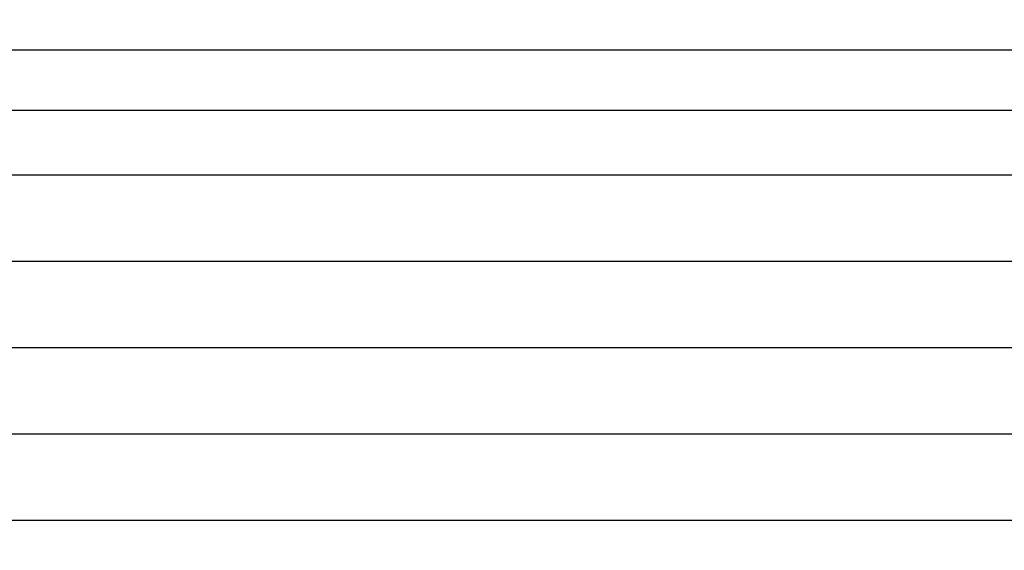
# Model space of a CAD drawing. Units: inches. Extents: x 0.4 to 16.6, y 0.2 to 10.8.
# Drawn here: x 7.3 to 7.4, y 7.5 to 7.5 of the extents above; entities that cross this region are included whole.
import ezdxf

# ---------------------------------------------------------------- set-up
doc = ezdxf.new("R2010")
doc.units = ezdxf.units.IN
doc.header["$MEASUREMENT"] = 0
doc.linetypes.add('SLD-Solid', pattern=[0])
doc.layers.add('图框', color=179, linetype='SLD-Solid')
doc.styles.add('SLDTEXTSTYLE0', font='GOTHIC.TTF', dxfattribs={"width": 0.913})
doc.dimstyles.new('SLDDIMSTYLE0', dxfattribs={"dimtxt": 0.1041666666666667, "dimasz": 0.13, "dimexe": 0, "dimexo": 0.0625, "dimgap": 0.02604166666666667, "dimtad": 0, "dimtih": 1, "dimtoh": 1, "dimdec": 1, "dimlfac": 12, "dimrnd": 1e-09, "dimzin": 12, "dimdsep": 46, "dimtxsty": 'SLDTEXTSTYLE0', "dimsah": 1, "dimcen": 0.09, "dimadec": 0, "dimazin": 0, "dimtfac": 1, "dimtdec": 3, "dimtofl": 0, "dimtmove": 0, "dimatfit": 3, "dimfxl": 0, "dimtolj": 1, "dimtzin": 12, "dimarcsym": 0})
doc.dimstyles.new('SLDDIMSTYLE1', dxfattribs={"dimtxt": 0.1041666666666667, "dimasz": 0.13, "dimexe": 0, "dimexo": 0.0625, "dimgap": 0.02604166666666667, "dimtad": 0, "dimtih": 1, "dimtoh": 1, "dimdec": 1, "dimlfac": 12, "dimrnd": 1e-09, "dimzin": 12, "dimdsep": 46, "dimtxsty": 'SLDTEXTSTYLE0', "dimsah": 1, "dimcen": 0.09, "dimadec": 0, "dimazin": 0, "dimtfac": 1, "dimtdec": 1, "dimtofl": 0, "dimtmove": 0, "dimatfit": 3, "dimfxl": 0, "dimtolj": 1, "dimtzin": 12, "dimarcsym": 0})

# ---------------------------------------------------------------- blocks, each defined once
blk = doc.blocks.new('*D6')
at = {"layer": '图框'}
for p, q in [((7.533882899036685, 7.777742890576013), (5.471827904983661, 7.777742890576014)), ((5.596827904983662, 7.777742890576014), (5.596827904983662, 7.525124217253688)), ((5.439216631026504, 7.512715175540045), (5.439216631026504, 7.372079369452107)), ((5.439216631026504, 7.512715175540045), (5.460309472063707, 7.512715175540045)), ((5.754439178940821, 7.512715175540045), (5.733346337903618, 7.512715175540045)), ((5.754439178940821, 7.512715175540045), (5.754439178940821, 7.372079369452107)), ((5.439216631026504, 7.372079369452107), (5.460309472063707, 7.372079369452107)), ((5.754439178940821, 7.372079369452107), (5.733346337903618, 7.372079369452107)), ((5.598494459615436, 7.230011500233976), (5.706133349495128, 7.230011500233976)), ((5.596827904983662, 6.797831898291159), (5.596827904983662, 7.078854093240158)), ((6.645658641938468, 6.797831898291157), (5.471827904983661, 6.797831898291159))]:
    blk.add_line(p, q, dxfattribs=at)
for points in [[(5.596827904983662, 7.777742890576014), (5.576827904983662, 7.647742890576014), (5.616827904983661, 7.647742890576014)], [(5.596827904983662, 6.797831898291159), (5.616827904983661, 6.927831898291159), (5.576827904983662, 6.927831898291159)]]:
    blk.add_solid(points, dxfattribs=at)
at = {"layer": '图框', "char_height": 0.1041666666666667, "attachment_point": 1, "style": 'SLDTEXTSTYLE0'}
for s, insert in [('299', (5.481402313100912, 7.492726966071825)), ('3', (5.6138301066234, 7.353866750018812)), ('"', (5.721468996503092, 7.275220921875462)), ('11', (5.429223620879942, 7.275220921875462)), ('4', (5.6138301066234, 7.211910733292247))]:
    blk.add_mtext(s, dxfattribs=dict(at, insert=insert))
blk = doc.blocks.new('*D9')
at = {"layer": '图框'}
for p, q in [((7.479823750828002, 8.32974260260852), (7.479823750828002, 8.189106796520583)), ((7.479823750828002, 8.32974260260852), (7.500916591865206, 8.32974260260852)), ((7.79504629874232, 8.32974260260852), (7.773953457705116, 8.32974260260852)), ((7.79504629874232, 8.32974260260852), (7.79504629874232, 8.189106796520583)), ((6.618454861009855, 6.727675198973845), (6.618454861009855, 8.244016582315403)), ((8.613205517177834, 6.727675198973845), (8.613205517177834, 8.244016582315403)), ((7.479823750828002, 8.189106796520583), (7.500916591865206, 8.189106796520583)), ((7.79504629874232, 8.189106796520583), (7.773953457705116, 8.189106796520583)), ((6.618454861009855, 8.119016582315401), (7.303403435157204, 8.119016582315401)), ((8.613205517177834, 8.119016582315401), (7.954744134142546, 8.119016582315401)), ((7.713555829698782, 8.047038927302452), (7.821194719578474, 8.047038927302452))]:
    blk.add_line(p, q, dxfattribs=at)
for points in [[(6.618454861009855, 8.119016582315401), (6.748454861009855, 8.099016582315402), (6.748454861009855, 8.139016582315401)], [(8.613205517177834, 8.119016582315401), (8.483205517177833, 8.139016582315401), (8.483205517177833, 8.099016582315402)]]:
    blk.add_solid(points, dxfattribs=at)
at = {"layer": '图框', "char_height": 0.1041666666666667, "attachment_point": 1, "style": 'SLDTEXTSTYLE0'}
for s, insert in [('608', (7.522009432902411, 8.309754393140302)), ('7', (7.728891476706746, 8.170894177087288)), ('%%c', (7.39537649039959, 8.092248351235579)), ('"', (7.836530366586438, 8.092248348943938)), ('23', (7.544284990963289, 8.092248348943938)), ('8', (7.728891476706746, 8.028938160360722))]:
    blk.add_mtext(s, dxfattribs=dict(at, insert=insert))
blk = doc.blocks.new('*D13')
at = {"layer": '图框'}
for p, q in [((7.479979686687058, 8.855180073302822), (7.479979686687058, 8.714544267214887)), ((7.479979686687058, 8.855180073302822), (7.501072527724262, 8.855180073302822)), ((7.795202234601376, 8.855180073302822), (7.774109393564173, 8.855180073302822)), ((7.795202234601376, 8.855180073302822), (7.795202234601376, 8.714544267214887)), ((6.536433863634525, 6.675031903481373), (6.536433863634526, 8.769454053009705)), ((8.69522651455316, 6.675031903481373), (8.695226514553163, 8.769454053009705)), ((7.479979686687058, 8.714544267214887), (7.501072527724262, 8.714544267214887)), ((7.795202234601376, 8.714544267214887), (7.774109393564173, 8.714544267214887)), ((6.536433863634526, 8.644454053009705), (7.303559371016257, 8.644454053009705)), ((8.695226514553163, 8.644454053009705), (7.9549000700016, 8.644454053009705)), ((7.713711765557838, 8.572476397996756), (7.821350655437529, 8.572476397996756))]:
    blk.add_line(p, q, dxfattribs=at)
for points in [[(6.536433863634526, 8.644454053009705), (6.666433863634526, 8.624454053009705), (6.666433863634526, 8.664454053009704)], [(8.695226514553163, 8.644454053009705), (8.565226514553162, 8.664454053009704), (8.565226514553162, 8.624454053009705)]]:
    blk.add_solid(points, dxfattribs=at)
at = {"layer": '图框', "char_height": 0.1041666666666667, "attachment_point": 1, "style": 'SLDTEXTSTYLE0'}
for s, insert in [('658', (7.522165368761466, 8.835191863834604)), ('7', (7.729047412565801, 8.69633164778159)), ('"', (7.836686302445493, 8.617685819638242)), ('%%c', (7.395532426258647, 8.617685821929882)), ('25', (7.544440926822344, 8.617685819638242)), ('8', (7.729047412565801, 8.554375631055025))]:
    blk.add_mtext(s, dxfattribs=dict(at, insert=insert))

msp = doc.modelspace()

# ---------------------------------------------------------------- hatches: boundary and pattern name
at = {"linetype": 'SLD-Solid', "lineweight": 0}
h = msp.add_hatch(dxfattribs=at)
h.set_pattern_fill('ANSI34', style=0)
h.set_pattern_definition([(45, (0, 0), (-0.5303300858899106, 0.5303300858899107), []), (45, (0.176776695, 0), (-0.5303300858899106, 0.5303300858899107), []), (45, (0.353553391, 0), (-0.5303300858899106, 0.5303300858899107), []), (45, (0.530330086, 0), (-0.5303300858899106, 0.5303300858899107), [])])
edge = h.paths.add_edge_path(flags=0)
edge.add_line((7.470427042888041, 7.754120843331918), (7.76123333529965, 7.754120843331918))
edge.add_line((7.76123333529965, 7.754120843331918), (7.78275821014875, 7.74628642959054))
edge.add_arc((7.784441380145433, 7.750910901149526), 0.004921259842519547, 249.9999999999925, 308.1307860733249)
edge.add_line((7.787480054459754, 7.747039821603833), (7.793150860857977, 7.75147034113347))
edge.add_line((7.793150860857977, 7.75147034113347), (7.795214229596763, 7.741762954438014))
edge.add_line((7.795214229596763, 7.741762954438014), (7.803034649643448, 7.747872936213736))
edge.add_line((7.803034649643448, 7.747872936213736), (7.805098018382235, 7.738165549518279))
edge.add_line((7.805098018382235, 7.738165549518279), (7.81291843842892, 7.744275531294003))
edge.add_line((7.81291843842892, 7.744275531294003), (7.814981807167707, 7.734568144598547))
edge.add_line((7.814981807167707, 7.734568144598547), (7.822802227214391, 7.740678126374271))
edge.add_line((7.822802227214391, 7.740678126374271), (7.824865595953179, 7.730970739678814))
edge.add_line((7.824865595953179, 7.730970739678814), (7.832686015999863, 7.737080721454537))
edge.add_line((7.832686015999863, 7.737080721454537), (7.834749384738651, 7.727373334759082))
edge.add_line((7.834749384738651, 7.727373334759082), (7.842569804785334, 7.733483316534805))
edge.add_line((7.842569804785334, 7.733483316534805), (7.844633173524123, 7.723775929839348))
edge.add_line((7.844633173524123, 7.723775929839348), (7.852453593570806, 7.729885911615072))
edge.add_line((7.852453593570806, 7.729885911615072), (7.854516962309594, 7.720178524919615))
edge.add_line((7.854516962309594, 7.720178524919615), (7.862337382356278, 7.726288506695339))
edge.add_line((7.862337382356278, 7.726288506695339), (7.864400751095062, 7.716581119999897))
edge.add_line((7.864400751095062, 7.716581119999897), (7.872221171141748, 7.722691101775619))
edge.add_line((7.872221171141748, 7.722691101775619), (7.874284539880541, 7.71298371508015))
edge.add_line((7.874284539880541, 7.71298371508015), (7.882104959927229, 7.719093696855873))
edge.add_line((7.882104959927229, 7.719093696855873), (7.884168328666007, 7.709386310160427))
edge.add_line((7.884168328666007, 7.709386310160427), (7.891988748712694, 7.715496291936139))
edge.add_line((7.891988748712694, 7.715496291936139), (7.894052117451479, 7.705788905240692))
edge.add_line((7.894052117451479, 7.705788905240692), (7.901872537498164, 7.711898887016416))
edge.add_line((7.901872537498164, 7.711898887016416), (7.903935906236952, 7.702191500320957))
edge.add_line((7.903935906236952, 7.702191500320957), (7.911756326283636, 7.70830148209668))
edge.add_line((7.911756326283636, 7.70830148209668), (7.913819695022424, 7.698594095401221))
edge.add_line((7.913819695022424, 7.698594095401221), (7.921640115069108, 7.704704077176945))
edge.add_line((7.921640115069108, 7.704704077176945), (7.923703483807896, 7.694996690481485))
edge.add_line((7.923703483807896, 7.694996690481485), (7.931523903854581, 7.701106672257208))
edge.add_line((7.931523903854581, 7.701106672257208), (7.933587272593369, 7.691399285561749))
edge.add_line((7.933587272593369, 7.691399285561749), (7.941117162701809, 7.696951164518773))
edge.add_line((7.941117162701809, 7.696951164518773), (7.942870094225853, 7.687103739371904))
edge.add_line((7.942870094225853, 7.687103739371904), (7.94995009344798, 7.691527813897353))
edge.add_line((7.94995009344798, 7.691527813897353), (7.95141249503378, 7.681122285931786))
edge.add_line((7.95141249503378, 7.681122285931786), (7.958492494255907, 7.685546360457233))
edge.add_line((7.958492494255907, 7.685546360457233), (7.959954895841706, 7.675140832491667))
edge.add_line((7.959954895841706, 7.675140832491667), (7.967034895063834, 7.679564907017114))
edge.add_line((7.967034895063834, 7.679564907017114), (7.968497296649633, 7.669159379051547))
edge.add_line((7.968497296649633, 7.669159379051547), (7.97557729587176, 7.673583453576995))
edge.add_line((7.97557729587176, 7.673583453576995), (7.977039697457561, 7.663177925611428))
edge.add_line((7.977039697457561, 7.663177925611428), (7.984119696679687, 7.667602000136876))
edge.add_line((7.984119696679687, 7.667602000136876), (7.985582098265487, 7.657196472171308))
edge.add_line((7.985582098265487, 7.657196472171308), (7.992662097487614, 7.661620546696756))
edge.add_line((7.992662097487614, 7.661620546696756), (7.994124499073414, 7.65121501873119))
edge.add_line((7.994124499073414, 7.65121501873119), (8.001204498295541, 7.655639093256637))
edge.add_line((8.001204498295541, 7.655639093256637), (8.00266689988134, 7.64523356529107))
edge.add_line((8.00266689988134, 7.64523356529107), (8.009746899103469, 7.649657639816518))
edge.add_line((8.009746899103469, 7.649657639816518), (8.011209300689268, 7.639252111850951))
edge.add_line((8.011209300689268, 7.639252111850951), (8.018289299911395, 7.643676186376399))
edge.add_line((8.018289299911395, 7.643676186376399), (8.019751701497194, 7.633270658410831))
edge.add_line((8.019751701497194, 7.633270658410831), (8.026831700719322, 7.637694732936279))
edge.add_line((8.026831700719322, 7.637694732936279), (8.028294102305122, 7.627289204970713))
edge.add_line((8.028294102305122, 7.627289204970713), (8.035374101527248, 7.63171327949616))
edge.add_line((8.035374101527248, 7.63171327949616), (8.036836503113047, 7.621307751530593))
edge.add_line((8.036836503113047, 7.621307751530593), (8.043916502335176, 7.62573182605604))
edge.add_line((8.043916502335176, 7.62573182605604), (8.045378903920975, 7.615326298090474))
edge.add_line((8.045378903920975, 7.615326298090474), (8.052458903143101, 7.619750372615922))
edge.add_line((8.052458903143101, 7.619750372615922), (8.053921304728902, 7.609344844650354))
edge.add_line((8.053921304728902, 7.609344844650354), (8.06100130395103, 7.613768919175803))
edge.add_line((8.06100130395103, 7.613768919175803), (8.062463705536828, 7.603363391210235))
edge.add_line((8.062463705536828, 7.603363391210235), (8.069543704758956, 7.607787465735684))
edge.add_line((8.069543704758956, 7.607787465735684), (8.071006106344756, 7.597381937770116))
edge.add_line((8.071006106344756, 7.597381937770116), (8.078086105566884, 7.601806012295565))
edge.add_line((8.078086105566884, 7.601806012295565), (8.079548507152682, 7.591400484329997))
edge.add_line((8.079548507152682, 7.591400484329997), (8.08662850637481, 7.595824558855446))
edge.add_line((8.08662850637481, 7.595824558855446), (8.08809090796061, 7.585419030889877))
edge.add_line((8.08809090796061, 7.585419030889877), (8.095170907182737, 7.589843105415326))
edge.add_line((8.095170907182737, 7.589843105415326), (8.096633308768537, 7.579437577449758))
edge.add_line((8.096633308768537, 7.579437577449758), (8.103713307990663, 7.583861651975207))
edge.add_line((8.103713307990663, 7.583861651975207), (8.105175709576462, 7.573456124009639))
edge.add_line((8.105175709576462, 7.573456124009639), (8.11225570879859, 7.577880198535087))
edge.add_line((8.11225570879859, 7.577880198535087), (8.11371811038439, 7.56747467056952))
edge.add_line((8.11371811038439, 7.56747467056952), (8.120798109606516, 7.571898745094969))
edge.add_line((8.120798109606516, 7.571898745094969), (8.122260511192318, 7.5614932171294))
edge.add_line((8.122260511192318, 7.5614932171294), (8.129340510414444, 7.565917291654849))
edge.add_line((8.129340510414444, 7.565917291654849), (8.130802912000243, 7.555511763689281))
edge.add_line((8.130802912000243, 7.555511763689281), (8.137882911222372, 7.55993583821473))
edge.add_line((8.137882911222372, 7.55993583821473), (8.139345312808171, 7.549530310249161))
edge.add_line((8.139345312808171, 7.549530310249161), (8.146425312030297, 7.55395438477461))
edge.add_line((8.146425312030297, 7.55395438477461), (8.147887713616099, 7.543548856809043))
edge.add_line((8.147887713616099, 7.543548856809043), (8.154967712838225, 7.547972931334492))
edge.add_line((8.154967712838225, 7.547972931334492), (8.156430114424024, 7.537567403368923))
edge.add_line((8.156430114424024, 7.537567403368923), (8.16351011364615, 7.541991477894372))
edge.add_line((8.16351011364615, 7.541991477894372), (8.164972515231952, 7.531585949928804))
edge.add_line((8.164972515231952, 7.531585949928804), (8.172052514454078, 7.536010024454253))
edge.add_line((8.172052514454078, 7.536010024454253), (8.173514916039878, 7.525604496488684))
edge.add_line((8.173514916039878, 7.525604496488684), (8.180594915262004, 7.530028571014133))
edge.add_line((8.180594915262004, 7.530028571014133), (8.182057316847805, 7.519623043048566))
edge.add_line((8.182057316847805, 7.519623043048566), (8.189137316069933, 7.524047117574014))
edge.add_line((8.189137316069933, 7.524047117574014), (8.190599717655731, 7.513641589608446))
edge.add_line((8.190599717655731, 7.513641589608446), (8.19767971687786, 7.518065664133895))
edge.add_line((8.19767971687786, 7.518065664133895), (8.199142118463659, 7.507660136168327))
edge.add_line((8.199142118463659, 7.507660136168327), (8.206222117685787, 7.512084210693776))
edge.add_line((8.206222117685787, 7.512084210693776), (8.207684519271586, 7.501678682728207))
edge.add_line((8.207684519271586, 7.501678682728207), (8.213969124398648, 7.505307363158597))
edge.add_line((8.213969124398648, 7.505307363158597), (8.2151436852485, 7.495244842027028))
edge.add_line((8.2151436852485, 7.495244842027028), (8.220774377350876, 7.497519789305997))
edge.add_line((8.220774377350876, 7.497519789305997), (8.221153544105666, 7.486661874079358))
edge.add_line((8.221153544105666, 7.486661874079358), (8.226784236208045, 7.48893682135833))
edge.add_line((8.226784236208045, 7.48893682135833), (8.227163402962837, 7.478078906131691))
edge.add_line((8.227163402962837, 7.478078906131691), (8.232794095065215, 7.48035385341066))
edge.add_line((8.232794095065215, 7.48035385341066), (8.233173261820005, 7.469495938184024))
edge.add_line((8.233173261820005, 7.469495938184024), (8.238803953922382, 7.471770885462994))
edge.add_line((8.238803953922382, 7.471770885462994), (8.239183120677174, 7.460912970236357))
edge.add_line((8.239183120677174, 7.460912970236357), (8.244813812779551, 7.463187917515326))
edge.add_line((8.244813812779551, 7.463187917515326), (8.245192979534343, 7.45233000228869))
edge.add_line((8.245192979534343, 7.45233000228869), (8.25082367163672, 7.45460494956766))
edge.add_line((8.25082367163672, 7.45460494956766), (8.251202838391512, 7.443747034341023))
edge.add_line((8.251202838391512, 7.443747034341023), (8.25683353049389, 7.446021981619992))
edge.add_line((8.25683353049389, 7.446021981619992), (8.257212697248681, 7.435164066393356))
edge.add_line((8.257212697248681, 7.435164066393356), (8.262843389351058, 7.437439013672324))
edge.add_line((8.262843389351058, 7.437439013672324), (8.26322255610585, 7.426581098445689))
edge.add_line((8.26322255610585, 7.426581098445689), (8.268853248208227, 7.428856045724658))
edge.add_line((8.268853248208227, 7.428856045724658), (8.26923241496302, 7.41799813049802))
edge.add_line((8.26923241496302, 7.41799813049802), (8.274863107065396, 7.42027307777699))
edge.add_line((8.274863107065396, 7.42027307777699), (8.275242273820187, 7.409415162550354))
edge.add_line((8.275242273820187, 7.409415162550354), (8.280872965922564, 7.411690109829322))
edge.add_line((8.280872965922564, 7.411690109829322), (8.281252132677356, 7.400832194602686))
edge.add_line((8.281252132677356, 7.400832194602686), (8.286882824779733, 7.403107141881654))
edge.add_line((8.286882824779733, 7.403107141881654), (8.287261991534525, 7.392249226655019))
edge.add_line((8.287261991534525, 7.392249226655019), (8.292892683636902, 7.394524173933988))
edge.add_line((8.292892683636902, 7.394524173933988), (8.293271850391694, 7.383666258707351))
edge.add_line((8.293271850391694, 7.383666258707351), (8.298902542494073, 7.38594120598632))
edge.add_line((8.298902542494073, 7.38594120598632), (8.299281709248863, 7.375083290759684))
edge.add_line((8.299281709248863, 7.375083290759684), (8.304912401351242, 7.377358238038654))
edge.add_line((8.304912401351242, 7.377358238038654), (8.305291568106032, 7.366500322812016))
edge.add_line((8.305291568106032, 7.366500322812016), (8.31092226020841, 7.368775270090986))
edge.add_line((8.31092226020841, 7.368775270090986), (8.311301426963201, 7.35791735486435))
edge.add_line((8.311301426963201, 7.35791735486435), (8.316932119065578, 7.360192302143319))
edge.add_line((8.316932119065578, 7.360192302143319), (8.31731128582037, 7.349334386916683))
edge.add_line((8.31731128582037, 7.349334386916683), (8.322941977922747, 7.351609334195652))
edge.add_line((8.322941977922747, 7.351609334195652), (8.32332114467754, 7.340751418969016))
edge.add_line((8.32332114467754, 7.340751418969016), (8.328951836779916, 7.343026366247984))
edge.add_line((8.328951836779916, 7.343026366247984), (8.329331003534708, 7.332168451021349))
edge.add_line((8.329331003534708, 7.332168451021349), (8.334961695637086, 7.334443398300317))
edge.add_line((8.334961695637086, 7.334443398300317), (8.335340862391877, 7.323585483073681))
edge.add_line((8.335340862391877, 7.323585483073681), (8.340971554494255, 7.32586043035265))
edge.add_line((8.340971554494255, 7.32586043035265), (8.341350721249045, 7.315002515126013))
edge.add_line((8.341350721249045, 7.315002515126013), (8.346981413351424, 7.317277462404983))
edge.add_line((8.346981413351424, 7.317277462404983), (8.347360580106214, 7.306419547178346))
edge.add_line((8.347360580106214, 7.306419547178346), (8.352991272208591, 7.308694494457314))
edge.add_line((8.352991272208591, 7.308694494457314), (8.353370438963383, 7.297836579230679))
edge.add_line((8.353370438963383, 7.297836579230679), (8.35900113106576, 7.300111526509648))
edge.add_line((8.35900113106576, 7.300111526509648), (8.359380297820552, 7.289253611283012))
edge.add_line((8.359380297820552, 7.289253611283012), (8.36501098992293, 7.29152855856198))
edge.add_line((8.36501098992293, 7.29152855856198), (8.365390156677721, 7.280670643335344))
edge.add_line((8.365390156677721, 7.280670643335344), (8.371020848780098, 7.282945590614313))
edge.add_line((8.371020848780098, 7.282945590614313), (8.37140001553489, 7.272087675387676))
edge.add_line((8.37140001553489, 7.272087675387676), (8.377030707637267, 7.274362622666646))
edge.add_line((8.377030707637267, 7.274362622666646), (8.37740987439206, 7.26350470744001))
edge.add_line((8.37740987439206, 7.26350470744001), (8.383040566494437, 7.265779654718979))
edge.add_line((8.383040566494437, 7.265779654718979), (8.383419733249228, 7.254921739492342))
edge.add_line((8.383419733249228, 7.254921739492342), (8.389050425351606, 7.25719668677131))
edge.add_line((8.389050425351606, 7.25719668677131), (8.389429592106397, 7.246338771544675))
edge.add_line((8.389429592106397, 7.246338771544675), (8.395060284208775, 7.248613718823644))
edge.add_line((8.395060284208775, 7.248613718823644), (8.395439450963567, 7.237755803597007))
edge.add_line((8.395439450963567, 7.237755803597007), (8.401070143065944, 7.240030750875976))
edge.add_line((8.401070143065944, 7.240030750875976), (8.401449309820736, 7.22917283564934))
edge.add_line((8.401449309820736, 7.22917283564934), (8.407080001923113, 7.231447782928308))
edge.add_line((8.407080001923113, 7.231447782928308), (8.407459168677905, 7.220589867701673))
edge.add_line((8.407459168677905, 7.220589867701673), (8.413089860780282, 7.222864814980642))
edge.add_line((8.413089860780282, 7.222864814980642), (8.413469027535072, 7.212006899754004))
edge.add_line((8.413469027535072, 7.212006899754004), (8.41909971963745, 7.214281847032974))
edge.add_line((8.41909971963745, 7.214281847032974), (8.419478886392241, 7.203423931806338))
edge.add_line((8.419478886392241, 7.203423931806338), (8.425109578494618, 7.205698879085307))
edge.add_line((8.425109578494618, 7.205698879085307), (8.42548874524941, 7.19484096385867))
edge.add_line((8.42548874524941, 7.19484096385867), (8.431119437351787, 7.19711591113764))
edge.add_line((8.431119437351787, 7.19711591113764), (8.43149860410658, 7.186257995911004))
edge.add_line((8.43149860410658, 7.186257995911004), (8.437129296208957, 7.188532943189972))
edge.add_line((8.437129296208957, 7.188532943189972), (8.437508462963748, 7.177675027963336))
edge.add_line((8.437508462963748, 7.177675027963336), (8.443139155066127, 7.179949975242304))
edge.add_line((8.443139155066127, 7.179949975242304), (8.443518321820918, 7.169092060015668))
edge.add_line((8.443518321820918, 7.169092060015668), (8.449149013923295, 7.171367007294638))
edge.add_line((8.449149013923295, 7.171367007294638), (8.449528180678087, 7.160509092068001))
edge.add_line((8.449528180678087, 7.160509092068001), (8.455158872780464, 7.16278403934697))
edge.add_line((8.455158872780464, 7.16278403934697), (8.455538039535256, 7.151926124120334))
edge.add_line((8.455538039535256, 7.151926124120334), (8.461168731637633, 7.154201071399302))
edge.add_line((8.461168731637633, 7.154201071399302), (8.461547898392425, 7.143343156172666))
edge.add_line((8.461547898392425, 7.143343156172666), (8.467178590494802, 7.145618103451636))
edge.add_line((8.467178590494802, 7.145618103451636), (8.467557757249594, 7.134760188224998))
edge.add_line((8.467557757249594, 7.134760188224998), (8.473188449351971, 7.137035135503968))
edge.add_line((8.473188449351971, 7.137035135503968), (8.473567616106763, 7.126177220277332))
edge.add_line((8.473567616106763, 7.126177220277332), (8.47919830820914, 7.128452167556301))
edge.add_line((8.47919830820914, 7.128452167556301), (8.479577474963932, 7.117594252329664))
edge.add_line((8.479577474963932, 7.117594252329664), (8.48520816706631, 7.119869199608633))
edge.add_line((8.48520816706631, 7.119869199608633), (8.485587333821101, 7.109011284381998))
edge.add_line((8.485587333821101, 7.109011284381998), (8.491218025923478, 7.111286231660966))
edge.add_line((8.491218025923478, 7.111286231660966), (8.49159719267827, 7.100428316434329))
edge.add_line((8.49159719267827, 7.100428316434329), (8.497227884780647, 7.102703263713298))
edge.add_line((8.497227884780647, 7.102703263713298), (8.49760705153544, 7.091845348486662))
edge.add_line((8.49760705153544, 7.091845348486662), (8.503237743637817, 7.09412029576563))
edge.add_line((8.503237743637817, 7.09412029576563), (8.503616910392608, 7.083262380538995))
edge.add_line((8.503616910392608, 7.083262380538995), (8.509247602494986, 7.085537327817963))
edge.add_line((8.509247602494986, 7.085537327817963), (8.509626769249776, 7.074679412591327))
edge.add_line((8.509626769249776, 7.074679412591327), (8.515257461352155, 7.076954359870296))
edge.add_line((8.515257461352155, 7.076954359870296), (8.515636628106947, 7.06609644464366))
edge.add_line((8.515636628106947, 7.06609644464366), (8.521267320209324, 7.068371391922629))
edge.add_line((8.521267320209324, 7.068371391922629), (8.521646486964116, 7.057513476695992))
edge.add_line((8.521646486964116, 7.057513476695992), (8.527277179066493, 7.059788423974962))
edge.add_line((8.527277179066493, 7.059788423974962), (8.527656345821285, 7.048930508748326))
edge.add_line((8.527656345821285, 7.048930508748326), (8.533287037923662, 7.051205456027294))
edge.add_line((8.533287037923662, 7.051205456027294), (8.533666204678452, 7.040347540800658))
edge.add_line((8.533666204678452, 7.040347540800658), (8.537479630593078, 7.041888264880448))
edge.add_arc((8.469804934756398, 7.014740966282045), 0.07291666666666678, 8.723225590000311, 21.857892979540793, ccw=False)
edge.add_line((8.541878137156154, 7.025799617810227), (8.568869741132067, 6.849885643896455))
edge.add_arc((8.544158928880721, 6.846094106229651), 0.02500000000000015, 1.4999999999963052, 8.723225589997185, ccw=False)
edge.add_line((8.569150362005109, 6.846748529937346), (8.573668112623675, 6.674222594326155))
edge.add_arc((8.580227543889919, 6.674394359078832), 0.006561679790026247, 181.5000000000076, 270.0000000000008)
edge.add_line((8.580227543889919, 6.667832679288806), (8.580397118227713, 6.667832679288806))
edge.add_arc((8.586958798017738, 6.667832679288806), 0.006561679790026299, 180, 360.0000000000008)
edge.add_line((8.593520477807765, 6.667832679288806), (8.613205517177834, 6.667832679288806))
edge.add_line((8.613205517177834, 6.667832679288806), (8.613205517177834, 6.677675198973844))
edge.add_line((8.613205517177834, 6.677675198973844), (8.587193993137062, 6.677675198973844))
edge.add_arc((8.587193993137062, 6.680956038868858), 0.003280839895013123, 181.5000000000068, 270, ccw=False)
edge.add_line((8.58391427750394, 6.68087015649252), (8.581977078768329, 6.754848791557678))
edge.add_line((8.581977078768329, 6.754848791557678), (8.58281069776207, 6.754848791557678))
edge.add_line((8.58281069776207, 6.754848791557678), (8.582637111047275, 6.761477800750164))
edge.add_line((8.582637111047275, 6.761477800750164), (8.581803492053533, 6.761477800750164))
edge.add_line((8.581803492053533, 6.761477800750164), (8.579546248300224, 6.847678461946922))
edge.add_arc((8.554554815175834, 6.847024038239224), 0.02500000000000019, 1.500000000001046, 8.723225590000649)
edge.add_line((8.579265627427178, 6.850815575906029), (8.552174308927547, 7.027379425171397))
edge.add_arc((8.469804934756398, 7.014740966282045), 0.08333333333333333, 8.723225590001467, 34.99999999999967)
edge.add_line((8.538067605113815, 7.062539002644632), (8.230671925294544, 7.501545530059666))
edge.add_arc((8.16240925493713, 7.45374749369708), 0.08333333333333333, 34.99999999999986, 55.00000000000014)
edge.add_line((8.210207291299715, 7.522010164054494), (7.955246029349341, 7.70053596162361))
edge.add_arc((7.907447992986754, 7.632273291266194), 0.08333333333333333, 54.99999999999999, 70.00000000000031)
edge.add_line((7.935949671597227, 7.71058100966502), (7.781184084622588, 7.766911076612526))
edge.add_arc((7.775573517966983, 7.751496171415907), 0.01640419947506562, 69.99999999999885, 90)
edge.add_line((7.775573517966983, 7.767900370890972), (7.648638588043976, 7.767900370890972))
edge.add_line((7.648638588043976, 7.767900370890972), (7.647777479151005, 7.777742890576013))
edge.add_line((7.647777479151005, 7.777742890576013), (7.640436488306444, 7.777742890576013))
edge.add_line((7.640436488306444, 7.777742890576013), (7.640149452008785, 7.774462050680999))
edge.add_line((7.640149452008785, 7.774462050680999), (7.591510926178903, 7.774462050680999))
edge.add_line((7.591510926178903, 7.774462050680999), (7.591223889881246, 7.777742890576013))
edge.add_line((7.591223889881246, 7.777742890576013), (7.583882899036685, 7.777742890576013))
edge.add_line((7.583882899036685, 7.777742890576013), (7.583021790143714, 7.767900370890972))
edge.add_line((7.583021790143714, 7.767900370890972), (7.456086860220707, 7.767900370890972))
edge.add_arc((7.456086860220707, 7.751496171415907), 0.01640419947506562, 90, 109.9999999999982)
edge.add_line((7.450476293565103, 7.766911076612526), (7.295710706590463, 7.710581009665021))
edge.add_arc((7.324212385200935, 7.632273291266194), 0.08333333333333333, 109.9999999999995, 125.0000000000002)
edge.add_line((7.276414348838347, 7.70053596162361), (7.021453086887973, 7.522010164054494))
edge.add_arc((7.06925112325056, 7.45374749369708), 0.08333333333333333, 125.0000000000004, 145.0000000000001)
edge.add_line((7.000988452893146, 7.501545530059666), (6.693592773073874, 7.062539002644634))
edge.add_arc((6.76185544343129, 7.014740966282046), 0.08333333333333333, 144.9999999999995, 171.2767744099991)
edge.add_line((6.679486069260141, 7.027379425171397), (6.65239475076051, 6.850815575906031))
edge.add_arc((6.677105563011855, 6.847024038239225), 0.02500000000000019, 171.2767744099976, 178.4999999999989)
edge.add_line((6.652114129887466, 6.847678461946923), (6.649856886134156, 6.761477800750165))
edge.add_line((6.649856886134156, 6.761477800750165), (6.649023267140413, 6.761477800750165))
edge.add_line((6.649023267140413, 6.761477800750165), (6.648849680425618, 6.754848791557679))
edge.add_line((6.648849680425618, 6.754848791557679), (6.64968329941936, 6.754848791557679))
edge.add_line((6.64968329941936, 6.754848791557679), (6.647746100683748, 6.680870156492521))
edge.add_arc((6.644466385050626, 6.680956038868859), 0.003280839895013123, 270, 358.4999999999931, ccw=False)
edge.add_line((6.644466385050626, 6.677675198973845), (6.618454861009855, 6.677675198973845))
edge.add_line((6.618454861009855, 6.677675198973845), (6.618454861009855, 6.667832679288807))
edge.add_line((6.618454861009855, 6.667832679288807), (6.63813990037993, 6.667832679288806))
edge.add_arc((6.644701580169956, 6.667832679288806), 0.006561679790026299, 180, 360.0000000000008)
edge.add_line((6.651263259959983, 6.667832679288806), (6.651432834297769, 6.667832679288807))
edge.add_arc((6.651432834297769, 6.674394359078833), 0.006561679790026247, 270.0000000000008, 358.4999999999942)
edge.add_line((6.657992265564014, 6.674222594326156), (6.662510016182578, 6.846748529937349))
edge.add_arc((6.687501449306967, 6.846094106229652), 0.02500000000000015, 171.2767744100009, 178.4999999999981, ccw=False)
edge.add_line((6.662790637055622, 6.849885643896456), (6.689782241031534, 7.025799617810228))
edge.add_arc((6.76185544343129, 7.014740966282046), 0.07291666666666678, 158.1421070204561, 171.2767744099982, ccw=False)
edge.add_line((6.694180747594611, 7.041888264880451), (6.697994173509235, 7.040347540800658))
edge.add_line((6.697994173509235, 7.040347540800658), (6.698373340264028, 7.051205456027295))
edge.add_line((6.698373340264028, 7.051205456027295), (6.704004032366405, 7.048930508748326))
edge.add_line((6.704004032366405, 7.048930508748326), (6.704383199121197, 7.059788423974962))
edge.add_line((6.704383199121197, 7.059788423974962), (6.710013891223574, 7.057513476695994))
edge.add_line((6.710013891223574, 7.057513476695994), (6.710393057978366, 7.06837139192263))
edge.add_line((6.710393057978366, 7.06837139192263), (6.716023750080743, 7.06609644464366))
edge.add_line((6.716023750080743, 7.06609644464366), (6.716402916835534, 7.076954359870297))
edge.add_line((6.716402916835534, 7.076954359870297), (6.722033608937912, 7.074679412591329))
edge.add_line((6.722033608937912, 7.074679412591329), (6.722412775692703, 7.085537327817964))
edge.add_line((6.722412775692703, 7.085537327817964), (6.728043467795081, 7.083262380538996))
edge.add_line((6.728043467795081, 7.083262380538996), (6.728422634549873, 7.094120295765633))
edge.add_line((6.728422634549873, 7.094120295765633), (6.73405332665225, 7.091845348486663))
edge.add_line((6.73405332665225, 7.091845348486663), (6.734432493407042, 7.1027032637133))
edge.add_line((6.734432493407042, 7.1027032637133), (6.74006318550942, 7.10042831643433))
edge.add_line((6.74006318550942, 7.10042831643433), (6.740442352264211, 7.111286231660967))
edge.add_line((6.740442352264211, 7.111286231660967), (6.746073044366589, 7.109011284381998))
edge.add_line((6.746073044366589, 7.109011284381998), (6.74645221112138, 7.119869199608634))
edge.add_line((6.74645221112138, 7.119869199608634), (6.752082903223757, 7.117594252329665))
edge.add_line((6.752082903223757, 7.117594252329665), (6.752462069978549, 7.128452167556301))
edge.add_line((6.752462069978549, 7.128452167556301), (6.758092762080926, 7.126177220277333))
edge.add_line((6.758092762080926, 7.126177220277333), (6.758471928835718, 7.137035135503969))
edge.add_line((6.758471928835718, 7.137035135503969), (6.764102620938095, 7.134760188225))
edge.add_line((6.764102620938095, 7.134760188225), (6.764481787692886, 7.145618103451636))
edge.add_line((6.764481787692886, 7.145618103451636), (6.770112479795265, 7.143343156172667))
edge.add_line((6.770112479795265, 7.143343156172667), (6.770491646550056, 7.154201071399303))
edge.add_line((6.770491646550056, 7.154201071399303), (6.776122338652433, 7.151926124120335))
edge.add_line((6.776122338652433, 7.151926124120335), (6.776501505407225, 7.162784039346971))
edge.add_line((6.776501505407225, 7.162784039346971), (6.782132197509602, 7.160509092068002))
edge.add_line((6.782132197509602, 7.160509092068002), (6.782511364264394, 7.171367007294639))
edge.add_line((6.782511364264394, 7.171367007294639), (6.788142056366771, 7.169092060015669))
edge.add_line((6.788142056366771, 7.169092060015669), (6.788521223121563, 7.179949975242306))
edge.add_line((6.788521223121563, 7.179949975242306), (6.79415191522394, 7.177675027963336))
edge.add_line((6.79415191522394, 7.177675027963336), (6.794531081978731, 7.188532943189973))
edge.add_line((6.794531081978731, 7.188532943189973), (6.80016177408111, 7.186257995911005))
edge.add_line((6.80016177408111, 7.186257995911005), (6.800540940835901, 7.19711591113764))
edge.add_line((6.800540940835901, 7.19711591113764), (6.806171632938279, 7.194840963858671))
edge.add_line((6.806171632938279, 7.194840963858671), (6.806550799693071, 7.205698879085308))
edge.add_line((6.806550799693071, 7.205698879085308), (6.812181491795448, 7.203423931806339))
edge.add_line((6.812181491795448, 7.203423931806339), (6.81256065855024, 7.214281847032975))
edge.add_line((6.81256065855024, 7.214281847032975), (6.818191350652617, 7.212006899754007))
edge.add_line((6.818191350652617, 7.212006899754007), (6.818570517407408, 7.222864814980642))
edge.add_line((6.818570517407408, 7.222864814980642), (6.824201209509785, 7.220589867701674))
edge.add_line((6.824201209509785, 7.220589867701674), (6.824580376264577, 7.231447782928311))
edge.add_line((6.824580376264577, 7.231447782928311), (6.830211068366954, 7.229172835649341))
edge.add_line((6.830211068366954, 7.229172835649341), (6.830590235121746, 7.240030750875977))
edge.add_line((6.830590235121746, 7.240030750875977), (6.836220927224123, 7.237755803597008))
edge.add_line((6.836220927224123, 7.237755803597008), (6.836600093978915, 7.248613718823645))
edge.add_line((6.836600093978915, 7.248613718823645), (6.842230786081292, 7.246338771544675))
edge.add_line((6.842230786081292, 7.246338771544675), (6.842609952836083, 7.257196686771312))
edge.add_line((6.842609952836083, 7.257196686771312), (6.848240644938461, 7.254921739492342))
edge.add_line((6.848240644938461, 7.254921739492342), (6.848619811693252, 7.265779654718979))
edge.add_line((6.848619811693252, 7.265779654718979), (6.85425050379563, 7.263504707440011))
edge.add_line((6.85425050379563, 7.263504707440011), (6.854629670550421, 7.274362622666646))
edge.add_line((6.854629670550421, 7.274362622666646), (6.860260362652799, 7.272087675387677))
edge.add_line((6.860260362652799, 7.272087675387677), (6.86063952940759, 7.282945590614313))
edge.add_line((6.86063952940759, 7.282945590614313), (6.866270221509968, 7.280670643335345))
edge.add_line((6.866270221509968, 7.280670643335345), (6.866649388264759, 7.291528558561981))
edge.add_line((6.866649388264759, 7.291528558561981), (6.872280080367136, 7.289253611283013))
edge.add_line((6.872280080367136, 7.289253611283013), (6.872659247121928, 7.300111526509649))
edge.add_line((6.872659247121928, 7.300111526509649), (6.878289939224306, 7.29783657923068))
edge.add_line((6.878289939224306, 7.29783657923068), (6.878669105979098, 7.308694494457315))
edge.add_line((6.878669105979098, 7.308694494457315), (6.884299798081475, 7.306419547178347))
edge.add_line((6.884299798081475, 7.306419547178347), (6.884678964836267, 7.317277462404983))
edge.add_line((6.884678964836267, 7.317277462404983), (6.890309656938644, 7.315002515126015))
edge.add_line((6.890309656938644, 7.315002515126015), (6.890688823693435, 7.325860430352651))
edge.add_line((6.890688823693435, 7.325860430352651), (6.896319515795812, 7.323585483073681))
edge.add_line((6.896319515795812, 7.323585483073681), (6.896698682550604, 7.334443398300318))
edge.add_line((6.896698682550604, 7.334443398300318), (6.902329374652981, 7.332168451021349))
edge.add_line((6.902329374652981, 7.332168451021349), (6.902708541407773, 7.343026366247985))
edge.add_line((6.902708541407773, 7.343026366247985), (6.908339233510151, 7.340751418969016))
edge.add_line((6.908339233510151, 7.340751418969016), (6.908718400264942, 7.351609334195652))
edge.add_line((6.908718400264942, 7.351609334195652), (6.91434909236732, 7.349334386916683))
edge.add_line((6.91434909236732, 7.349334386916683), (6.914728259122111, 7.360192302143319))
edge.add_line((6.914728259122111, 7.360192302143319), (6.920358951224488, 7.357917354864351))
edge.add_line((6.920358951224488, 7.357917354864351), (6.92073811797928, 7.368775270090986))
edge.add_line((6.92073811797928, 7.368775270090986), (6.926368810081657, 7.366500322812018))
edge.add_line((6.926368810081657, 7.366500322812018), (6.926747976836449, 7.377358238038654))
edge.add_line((6.926747976836449, 7.377358238038654), (6.932378668938826, 7.375083290759685))
edge.add_line((6.932378668938826, 7.375083290759685), (6.932757835693617, 7.385941205986321))
edge.add_line((6.932757835693617, 7.385941205986321), (6.938388527795996, 7.383666258707352))
edge.add_line((6.938388527795996, 7.383666258707352), (6.938767694550787, 7.394524173933989))
edge.add_line((6.938767694550787, 7.394524173933989), (6.944398386653164, 7.392249226655021))
edge.add_line((6.944398386653164, 7.392249226655021), (6.944777553407956, 7.403107141881656))
edge.add_line((6.944777553407956, 7.403107141881656), (6.950408245510333, 7.400832194602687))
edge.add_line((6.950408245510333, 7.400832194602687), (6.950787412265125, 7.411690109829323))
edge.add_line((6.950787412265125, 7.411690109829323), (6.956418104367502, 7.409415162550355))
edge.add_line((6.956418104367502, 7.409415162550355), (6.956797271122293, 7.420273077776991))
edge.add_line((6.956797271122293, 7.420273077776991), (6.962427963224672, 7.417998130498022))
edge.add_line((6.962427963224672, 7.417998130498022), (6.962807129979462, 7.428856045724658))
edge.add_line((6.962807129979462, 7.428856045724658), (6.96843782208184, 7.426581098445689))
edge.add_line((6.96843782208184, 7.426581098445689), (6.968816988836632, 7.437439013672325))
edge.add_line((6.968816988836632, 7.437439013672325), (6.974447680939009, 7.435164066393356))
edge.add_line((6.974447680939009, 7.435164066393356), (6.974826847693801, 7.446021981619992))
edge.add_line((6.974826847693801, 7.446021981619992), (6.980457539796178, 7.443747034341023))
edge.add_line((6.980457539796178, 7.443747034341023), (6.980836706550969, 7.45460494956766))
edge.add_line((6.980836706550969, 7.45460494956766), (6.986467398653346, 7.45233000228869))
edge.add_line((6.986467398653346, 7.45233000228869), (6.986846565408138, 7.463187917515326))
edge.add_line((6.986846565408138, 7.463187917515326), (6.992477257510515, 7.460912970236358))
edge.add_line((6.992477257510515, 7.460912970236358), (6.992856424265307, 7.471770885462994))
edge.add_line((6.992856424265307, 7.471770885462994), (6.998487116367684, 7.469495938184025))
edge.add_line((6.998487116367684, 7.469495938184025), (6.998866283122475, 7.48035385341066))
edge.add_line((6.998866283122475, 7.48035385341066), (7.004496975224853, 7.478078906131692))
edge.add_line((7.004496975224853, 7.478078906131692), (7.004876141979644, 7.48893682135833))
edge.add_line((7.004876141979644, 7.48893682135833), (7.010506834082022, 7.48666187407936))
edge.add_line((7.010506834082022, 7.48666187407936), (7.010886000836813, 7.497519789305997))
edge.add_line((7.010886000836813, 7.497519789305997), (7.016516692939191, 7.495244842027029))
edge.add_line((7.016516692939191, 7.495244842027029), (7.017691253789041, 7.505307363158598))
edge.add_line((7.017691253789041, 7.505307363158598), (7.023975858916104, 7.501678682728208))
edge.add_line((7.023975858916104, 7.501678682728208), (7.025438260501904, 7.512084210693777))
edge.add_line((7.025438260501904, 7.512084210693777), (7.03251825972403, 7.507660136168328))
edge.add_line((7.03251825972403, 7.507660136168328), (7.033980661309831, 7.518065664133896))
edge.add_line((7.033980661309831, 7.518065664133896), (7.041060660531958, 7.513641589608447))
edge.add_line((7.041060660531958, 7.513641589608447), (7.042523062117757, 7.524047117574016))
edge.add_line((7.042523062117757, 7.524047117574016), (7.049603061339885, 7.519623043048567))
edge.add_line((7.049603061339885, 7.519623043048567), (7.051065462925685, 7.530028571014134))
edge.add_line((7.051065462925685, 7.530028571014134), (7.058145462147811, 7.525604496488686))
edge.add_line((7.058145462147811, 7.525604496488686), (7.059607863733611, 7.536010024454254))
edge.add_line((7.059607863733611, 7.536010024454254), (7.066687862955738, 7.531585949928805))
edge.add_line((7.066687862955738, 7.531585949928805), (7.068150264541538, 7.541991477894373))
edge.add_line((7.068150264541538, 7.541991477894373), (7.075230263763665, 7.537567403368924))
edge.add_line((7.075230263763665, 7.537567403368924), (7.076692665349465, 7.547972931334493))
edge.add_line((7.076692665349465, 7.547972931334493), (7.083772664571591, 7.543548856809044))
edge.add_line((7.083772664571591, 7.543548856809044), (7.085235066157392, 7.553954384774612))
edge.add_line((7.085235066157392, 7.553954384774612), (7.09231506537952, 7.549530310249163))
edge.add_line((7.09231506537952, 7.549530310249163), (7.093777466965318, 7.559935838214731))
edge.add_line((7.093777466965318, 7.559935838214731), (7.100857466187446, 7.555511763689282))
edge.add_line((7.100857466187446, 7.555511763689282), (7.102319867773245, 7.56591729165485))
edge.add_line((7.102319867773245, 7.56591729165485), (7.109399866995373, 7.561493217129401))
edge.add_line((7.109399866995373, 7.561493217129401), (7.110862268581172, 7.57189874509497))
edge.add_line((7.110862268581172, 7.57189874509497), (7.1179422678033, 7.567474670569521))
edge.add_line((7.1179422678033, 7.567474670569521), (7.119404669389099, 7.577880198535089))
edge.add_line((7.119404669389099, 7.577880198535089), (7.126484668611226, 7.57345612400964))
edge.add_line((7.126484668611226, 7.57345612400964), (7.127947070197026, 7.583861651975208))
edge.add_line((7.127947070197026, 7.583861651975208), (7.135027069419153, 7.57943757744976))
edge.add_line((7.135027069419153, 7.57943757744976), (7.136489471004952, 7.589843105415327))
edge.add_line((7.136489471004952, 7.589843105415327), (7.143569470227081, 7.585419030889878))
edge.add_line((7.143569470227081, 7.585419030889878), (7.14503187181288, 7.595824558855447))
edge.add_line((7.14503187181288, 7.595824558855447), (7.152111871035007, 7.591400484329998))
edge.add_line((7.152111871035007, 7.591400484329998), (7.153574272620807, 7.601806012295566))
edge.add_line((7.153574272620807, 7.601806012295566), (7.160654271842934, 7.597381937770117))
edge.add_line((7.160654271842934, 7.597381937770117), (7.162116673428733, 7.607787465735686))
edge.add_line((7.162116673428733, 7.607787465735686), (7.169196672650861, 7.603363391210237))
edge.add_line((7.169196672650861, 7.603363391210237), (7.170659074236661, 7.613768919175803))
edge.add_line((7.170659074236661, 7.613768919175803), (7.177739073458787, 7.609344844650355))
edge.add_line((7.177739073458787, 7.609344844650355), (7.179201475044588, 7.619750372615923))
edge.add_line((7.179201475044588, 7.619750372615923), (7.186281474266715, 7.615326298090475))
edge.add_line((7.186281474266715, 7.615326298090475), (7.187743875852514, 7.625731826056042))
edge.add_line((7.187743875852514, 7.625731826056042), (7.194823875074642, 7.621307751530594))
edge.add_line((7.194823875074642, 7.621307751530594), (7.196286276660441, 7.631713279496161))
edge.add_line((7.196286276660441, 7.631713279496161), (7.203366275882568, 7.627289204970713))
edge.add_line((7.203366275882568, 7.627289204970713), (7.204828677468368, 7.63769473293628))
edge.add_line((7.204828677468368, 7.63769473293628), (7.211908676690496, 7.633270658410833))
edge.add_line((7.211908676690496, 7.633270658410833), (7.213371078276294, 7.6436761863764))
edge.add_line((7.213371078276294, 7.6436761863764), (7.220451077498423, 7.639252111850952))
edge.add_line((7.220451077498423, 7.639252111850952), (7.221913479084221, 7.649657639816519))
edge.add_line((7.221913479084221, 7.649657639816519), (7.228993478306349, 7.645233565291071))
edge.add_line((7.228993478306349, 7.645233565291071), (7.230455879892149, 7.655639093256639))
edge.add_line((7.230455879892149, 7.655639093256639), (7.237535879114276, 7.65121501873119))
edge.add_line((7.237535879114276, 7.65121501873119), (7.238998280700075, 7.661620546696757))
edge.add_line((7.238998280700075, 7.661620546696757), (7.246078279922203, 7.65719647217131))
edge.add_line((7.246078279922203, 7.65719647217131), (7.247540681508002, 7.667602000136877))
edge.add_line((7.247540681508002, 7.667602000136877), (7.25462068073013, 7.663177925611429))
edge.add_line((7.25462068073013, 7.663177925611429), (7.256083082315929, 7.673583453576996))
edge.add_line((7.256083082315929, 7.673583453576996), (7.263163081538057, 7.669159379051548))
edge.add_line((7.263163081538057, 7.669159379051548), (7.264625483123856, 7.679564907017116))
edge.add_line((7.264625483123856, 7.679564907017116), (7.271705482345983, 7.675140832491667))
edge.add_line((7.271705482345983, 7.675140832491667), (7.273167883931783, 7.685546360457235))
edge.add_line((7.273167883931783, 7.685546360457235), (7.28024788315391, 7.681122285931787))
edge.add_line((7.28024788315391, 7.681122285931787), (7.281710284739709, 7.691527813897354))
edge.add_line((7.281710284739709, 7.691527813897354), (7.288790283961837, 7.687103739371905))
edge.add_line((7.288790283961837, 7.687103739371905), (7.29054321548588, 7.696951164518773))
edge.add_line((7.29054321548588, 7.696951164518773), (7.29807310559432, 7.691399285561751))
edge.add_line((7.29807310559432, 7.691399285561751), (7.300136474333109, 7.701106672257209))
edge.add_line((7.300136474333109, 7.701106672257209), (7.307956894379793, 7.694996690481485))
edge.add_line((7.307956894379793, 7.694996690481485), (7.310020263118582, 7.704704077176945))
edge.add_line((7.310020263118582, 7.704704077176945), (7.317840683165265, 7.698594095401221))
edge.add_line((7.317840683165265, 7.698594095401221), (7.319904051904054, 7.70830148209668))
edge.add_line((7.319904051904054, 7.70830148209668), (7.327724471950738, 7.702191500320957))
edge.add_line((7.327724471950738, 7.702191500320957), (7.329787840689526, 7.711898887016416))
edge.add_line((7.329787840689526, 7.711898887016416), (7.33760826073621, 7.705788905240692))
edge.add_line((7.33760826073621, 7.705788905240692), (7.339671629474995, 7.715496291936139))
edge.add_line((7.339671629474995, 7.715496291936139), (7.347492049521682, 7.709386310160427))
edge.add_line((7.347492049521682, 7.709386310160427), (7.349555418260461, 7.719093696855873))
edge.add_line((7.349555418260461, 7.719093696855873), (7.357375838307148, 7.71298371508015))
edge.add_line((7.357375838307148, 7.71298371508015), (7.359439207045942, 7.722691101775619))
edge.add_line((7.359439207045942, 7.722691101775619), (7.367259627092627, 7.716581119999897))
edge.add_line((7.367259627092627, 7.716581119999897), (7.369322995831411, 7.726288506695339))
edge.add_line((7.369322995831411, 7.726288506695339), (7.377143415878096, 7.720178524919615))
edge.add_line((7.377143415878096, 7.720178524919615), (7.379206784616883, 7.729885911615072))
edge.add_line((7.379206784616883, 7.729885911615072), (7.387027204663568, 7.723775929839348))
edge.add_line((7.387027204663568, 7.723775929839348), (7.389090573402354, 7.733483316534805))
edge.add_line((7.389090573402354, 7.733483316534805), (7.39691099344904, 7.727373334759082))
edge.add_line((7.39691099344904, 7.727373334759082), (7.398974362187826, 7.737080721454537))
edge.add_line((7.398974362187826, 7.737080721454537), (7.40679478223451, 7.730970739678814))
edge.add_line((7.40679478223451, 7.730970739678814), (7.408858150973298, 7.740678126374271))
edge.add_line((7.408858150973298, 7.740678126374271), (7.416678571019982, 7.734568144598547))
edge.add_line((7.416678571019982, 7.734568144598547), (7.41874193975877, 7.744275531294003))
edge.add_line((7.41874193975877, 7.744275531294003), (7.426562359805454, 7.738165549518279))
edge.add_line((7.426562359805454, 7.738165549518279), (7.428625728544242, 7.747872936213736))
edge.add_line((7.428625728544242, 7.747872936213736), (7.436446148590925, 7.741762954438014))
edge.add_line((7.436446148590925, 7.741762954438014), (7.438509517329714, 7.75147034113347))
edge.add_line((7.438509517329714, 7.75147034113347), (7.444180323727935, 7.747039821603833))
edge.add_arc((7.447218998042257, 7.750910901149526), 0.004921259842519547, 231.8692139266767, 289.9999999999994)
edge.add_line((7.448902168038939, 7.74628642959054), (7.470427042888041, 7.754120843331918))

# ---------------------------------------------------------------- linework, layer by layer
at = {"color": 7, "linetype": 'SLD-Solid', "lineweight": 30}
for p, q in [((7.032518269785133, 7.50766009185913), (8.199142108402553, 7.50766009185913)), ((7.023975866245485, 7.501678703178865), (8.207684511942201, 7.501678703178865)), ((7.016516681303516, 7.495244804170481), (8.215143696884171, 7.495244804170481)), ((7.010506839618608, 7.486661872210131), (8.221153538569078, 7.486661872210131)), ((7.004496997933702, 7.478078940249784), (8.227163380253986, 7.478078940249784)), ((6.99848710736047, 7.469495910512786), (8.233173270827216, 7.469495910512786)), ((6.992477265675563, 7.460912978552438), (8.239183112512123, 7.460912978552438))]:
    msp.add_line(p, q, dxfattribs=at)

# ---------------------------------------------------------------- dimensions: what is measured, and where the dimension line sits
at = {"layer": '图框'}
for base, p1, p2, picture, middle in [((8.69522651455316, 8.644454053009705), (6.536433863634525, 6.625031903481373), (8.69522651455316, 6.625031903481373), '*D13', (7.629229720508929, 8.644454053009705)), ((8.613205517177834, 8.119016582315403), (6.618454861009855, 6.677675198973845), (8.613205517177834, 6.677675198973845), '*D9', (7.629073784649876, 8.119016582315403))]:
    dim = msp.add_linear_dim(base=base, p1=p1, p2=p2, text='%%c<>', dimstyle='SLDDIMSTYLE1', dxfattribs=at)
    dim.commit()
    dim.dimension.update_dxf_attribs({"geometry": picture, "text_midpoint": middle, "dimtype": 160})
dim = msp.add_linear_dim(base=(5.596827904983662, 6.797831898291158), p1=(7.583882899036685, 7.777742890576013), p2=(6.695658641938468, 6.797831898291157), angle=90.0000000000002, dimstyle='SLDDIMSTYLE0', dxfattribs=at)
dim.commit()
dim.dimension.update_dxf_attribs({"geometry": '*D6', "text_midpoint": (5.596827904983662, 7.301989155246923), "dimtype": 160})

doc.saveas('drawing.dxf')
